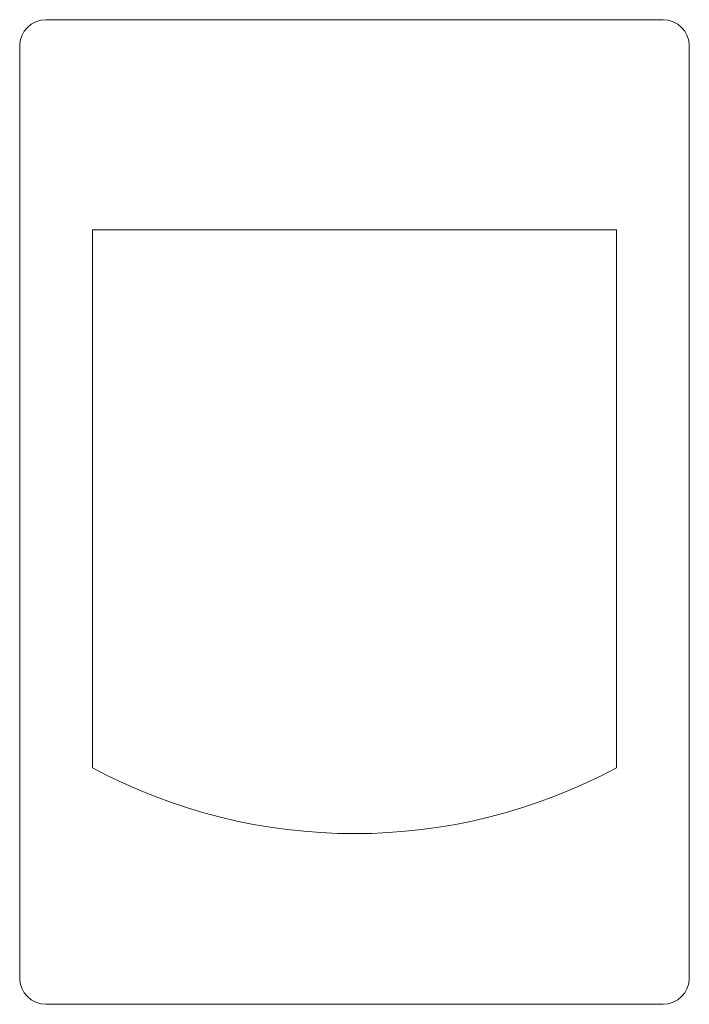
# Model space of a CAD drawing. Units: millimetres. Extents: x -446 to 2299, y -1822 to 849.
# Drawn here: x 1131 to 1157, y 327 to 364 of the extents above; entities that cross this region are included whole.
import ezdxf

# ---------------------------------------------------------------- set-up
doc = ezdxf.new("R2010")
doc.units = ezdxf.units.MM

# ---------------------------------------------------------------- blocks, each defined once
blk = doc.blocks.new('A$C23590778')
at = {"color": 0, "linetype": 'Continuous', "lineweight": 0, "extrusion": (-2.22045e-16, 1, -2.22045e-16)}
for p, q in [((-800.938, -947.031), (-824.438, -947.031)), ((-825.438, -948.031), (-825.438, -983.531)), ((-799.938, -983.531), (-799.938, -948.031)), ((-822.664, -955.031), (-822.664, -975.524)), ((-802.712, -955.031), (-822.664, -955.031)), ((-802.712, -975.524), (-802.712, -955.031)), ((-824.438, -984.531), (-800.938, -984.531))]:
    blk.add_line(p, q, dxfattribs=at)
at = {"color": 0, "linetype": 'Continuous', "lineweight": 0}
for centre, radius, start, end in [((-824.438, -948.031), 1, 90, 180), ((-800.938, -948.031), 1, 0, 90), ((-812.688, -956.931), 21.1, 241.7843, 298.2157), ((-824.438, -983.531), 1, 180, 270), ((-800.938, -983.531), 1, 270, 0)]:
    blk.add_arc(centre, radius, start, end, dxfattribs=at)

msp = doc.modelspace()

# ---------------------------------------------------------------- block references
msp.add_blockref('A$C23590778', (1956.706, 1311.49))

doc.saveas('drawing.dxf')
